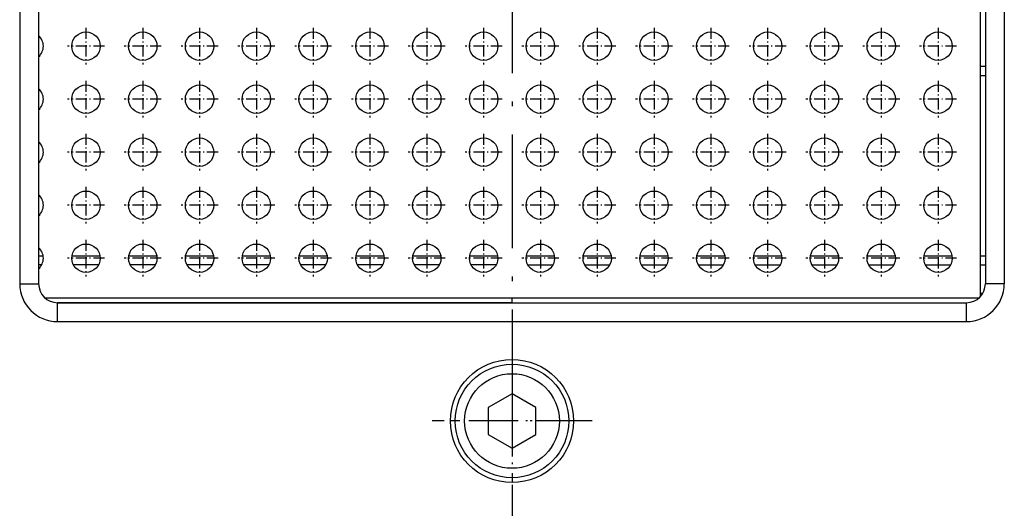
# Model space of a CAD drawing. Extents: x -898 to 2002, y 24 to 1368.
# Drawn here: x -502 to -398, y 229 to 280 of the extents above; entities that cross this region are included whole.
import ezdxf

# ---------------------------------------------------------------- set-up
doc = ezdxf.new("R2010")
doc.units = 0
doc.linetypes.add('DASHDOT', pattern=[18.5, 12, -3, 0.5, -3])
doc.layers.get('0').update_dxf_attribs({"linetype": 'CONTINUOUS'})

msp = doc.modelspace()

# ---------------------------------------------------------------- linework, layer by layer
at = {"color": 7, "linetype": 'DASHDOT'}
msp.add_line((-449.887665, 434.75647), (-449.887665, 113.142151), dxfattribs=at)
at = {"color": 7}
for p, q in [((-400.387665, 251.1707), (-400.387665, 322.990479)), ((-501.887817, 320.664978), (-501.887817, 252.493408)), ((-499.887817, 320.664978), (-499.887817, 252.493408)), ((-399.887817, 320.664978), (-399.887817, 252.493408)), ((-397.887817, 320.664978), (-397.887817, 252.493408)), ((-499.210693, 250.993439), (-400.564911, 250.993439)), ((-449.887665, 250.493454), (-497.897644, 250.493454)), ((-497.887817, 250.493408), (-401.887817, 250.493408)), ((-449.887665, 250.493454), (-401.877991, 250.493454)), ((-497.887817, 248.493408), (-401.887817, 248.493408))]:
    msp.add_line(p, q, dxfattribs=at)
at = {"color": 7, "linetype": 'DASHDOT', "ltscale": 0.0975}
for p, q in [((-494.887665, 279.543427), (-494.887665, 275.643433)), ((-488.887665, 279.543427), (-488.887665, 275.643433)), ((-482.887665, 279.543427), (-482.887665, 275.643433)), ((-476.887665, 279.543427), (-476.887665, 275.643433)), ((-470.887665, 279.543427), (-470.887665, 275.643433)), ((-464.887665, 279.543427), (-464.887665, 275.643433)), ((-458.887665, 279.543427), (-458.887665, 275.643433)), ((-452.887665, 279.543427), (-452.887665, 275.643433)), ((-446.887665, 279.543427), (-446.887665, 275.643433)), ((-440.887665, 279.543427), (-440.887665, 275.643433)), ((-434.887665, 279.543427), (-434.887665, 275.643433)), ((-428.887665, 279.543427), (-428.887665, 275.643433)), ((-422.887665, 279.543427), (-422.887665, 275.643433)), ((-416.887665, 279.543427), (-416.887665, 275.643433)), ((-410.887665, 279.543427), (-410.887665, 275.643433)), ((-404.887665, 279.543427), (-404.887665, 275.643433)), ((-494.887665, 262.743439), (-494.887665, 258.843445)), ((-488.887665, 262.743439), (-488.887665, 258.843445)), ((-482.887665, 262.743439), (-482.887665, 258.843445)), ((-476.887665, 262.743439), (-476.887665, 258.843445)), ((-470.887665, 262.743439), (-470.887665, 258.843445)), ((-464.887665, 262.743439), (-464.887665, 258.843445)), ((-458.887665, 262.743439), (-458.887665, 258.843445)), ((-452.887665, 262.743439), (-452.887665, 258.843445)), ((-446.887665, 262.743439), (-446.887665, 258.843445)), ((-440.887665, 262.743439), (-440.887665, 258.843445)), ((-434.887665, 262.743439), (-434.887665, 258.843445)), ((-428.887665, 262.743439), (-428.887665, 258.843445)), ((-422.887665, 262.743439), (-422.887665, 258.843445)), ((-416.887665, 262.743439), (-416.887665, 258.843445)), ((-410.887665, 262.743439), (-410.887665, 258.843445)), ((-404.887665, 262.743439), (-404.887665, 258.843445)), ((-494.887665, 257.143433), (-494.887665, 253.243439)), ((-488.887665, 257.143433), (-488.887665, 253.243439)), ((-482.887665, 257.143433), (-482.887665, 253.243439)), ((-476.887665, 257.143433), (-476.887665, 253.243439)), ((-470.887665, 257.143433), (-470.887665, 253.243439)), ((-464.887665, 257.143433), (-464.887665, 253.243439)), ((-458.887665, 257.143433), (-458.887665, 253.243439)), ((-452.887665, 257.143433), (-452.887665, 253.243439)), ((-446.887665, 257.143433), (-446.887665, 253.243439)), ((-440.887665, 257.143433), (-440.887665, 253.243439)), ((-434.887665, 257.143433), (-434.887665, 253.243439)), ((-428.887665, 257.143433), (-428.887665, 253.243439)), ((-422.887665, 257.143433), (-422.887665, 253.243439)), ((-416.887665, 257.143433), (-416.887665, 253.243439)), ((-410.887665, 257.143433), (-410.887665, 253.243439)), ((-404.887665, 257.143433), (-404.887665, 253.243439))]:
    msp.add_line(p, q, dxfattribs=at)
at = {"color": 7, "linetype": 'DASHDOT', "ltscale": 0.097501}
for p, q in [((-492.937653, 277.593445), (-496.837677, 277.593445)), ((-486.937653, 277.593445), (-490.837677, 277.593445)), ((-480.937653, 277.593445), (-484.837677, 277.593445)), ((-474.937653, 277.593445), (-478.837677, 277.593445)), ((-468.937653, 277.593445), (-472.837677, 277.593445)), ((-462.937653, 277.593445), (-466.837677, 277.593445)), ((-456.937653, 277.593445), (-460.837677, 277.593445)), ((-450.937653, 277.593445), (-454.837677, 277.593445)), ((-444.937653, 277.593445), (-448.837677, 277.593445)), ((-438.937653, 277.593445), (-442.837677, 277.593445)), ((-432.937653, 277.593445), (-436.837677, 277.593445)), ((-426.937653, 277.593445), (-430.837677, 277.593445)), ((-420.937653, 277.593445), (-424.837677, 277.593445)), ((-414.937653, 277.593445), (-418.837677, 277.593445)), ((-408.937653, 277.593445), (-412.837677, 277.593445)), ((-402.937653, 277.593445), (-406.837677, 277.593445)), ((-494.887665, 273.943451), (-494.887665, 270.043427)), ((-488.887665, 273.943451), (-488.887665, 270.043427)), ((-482.887665, 273.943451), (-482.887665, 270.043427)), ((-476.887665, 273.943451), (-476.887665, 270.043427)), ((-470.887665, 273.943451), (-470.887665, 270.043427)), ((-464.887665, 273.943451), (-464.887665, 270.043427)), ((-458.887665, 273.943451), (-458.887665, 270.043427)), ((-452.887665, 273.943451), (-452.887665, 270.043427)), ((-446.887665, 273.943451), (-446.887665, 270.043427)), ((-440.887665, 273.943451), (-440.887665, 270.043427)), ((-434.887665, 273.943451), (-434.887665, 270.043427)), ((-428.887665, 273.943451), (-428.887665, 270.043427)), ((-422.887665, 273.943451), (-422.887665, 270.043427)), ((-416.887665, 273.943451), (-416.887665, 270.043427)), ((-410.887665, 273.943451), (-410.887665, 270.043427)), ((-404.887665, 273.943451), (-404.887665, 270.043427)), ((-492.937653, 271.993439), (-496.837677, 271.993439)), ((-486.937653, 271.993439), (-490.837677, 271.993439)), ((-480.937653, 271.993439), (-484.837677, 271.993439)), ((-474.937653, 271.993439), (-478.837677, 271.993439)), ((-468.937653, 271.993439), (-472.837677, 271.993439)), ((-462.937653, 271.993439), (-466.837677, 271.993439)), ((-456.937653, 271.993439), (-460.837677, 271.993439)), ((-450.937653, 271.993439), (-454.837677, 271.993439)), ((-444.937653, 271.993439), (-448.837677, 271.993439)), ((-438.937653, 271.993439), (-442.837677, 271.993439)), ((-432.937653, 271.993439), (-436.837677, 271.993439)), ((-426.937653, 271.993439), (-430.837677, 271.993439)), ((-420.937653, 271.993439), (-424.837677, 271.993439)), ((-414.937653, 271.993439), (-418.837677, 271.993439)), ((-408.937653, 271.993439), (-412.837677, 271.993439)), ((-402.937653, 271.993439), (-406.837677, 271.993439)), ((-494.887665, 268.343445), (-494.887665, 264.44342)), ((-488.887665, 268.343445), (-488.887665, 264.44342)), ((-482.887665, 268.343445), (-482.887665, 264.44342)), ((-476.887665, 268.343445), (-476.887665, 264.44342)), ((-470.887665, 268.343445), (-470.887665, 264.44342)), ((-464.887665, 268.343445), (-464.887665, 264.44342)), ((-458.887665, 268.343445), (-458.887665, 264.44342)), ((-452.887665, 268.343445), (-452.887665, 264.44342)), ((-446.887665, 268.343445), (-446.887665, 264.44342)), ((-440.887665, 268.343445), (-440.887665, 264.44342)), ((-434.887665, 268.343445), (-434.887665, 264.44342)), ((-428.887665, 268.343445), (-428.887665, 264.44342)), ((-422.887665, 268.343445), (-422.887665, 264.44342)), ((-416.887665, 268.343445), (-416.887665, 264.44342)), ((-410.887665, 268.343445), (-410.887665, 264.44342)), ((-404.887665, 268.343445), (-404.887665, 264.44342)), ((-492.937653, 266.393433), (-496.837677, 266.393433)), ((-486.937653, 266.393433), (-490.837677, 266.393433)), ((-480.937653, 266.393433), (-484.837677, 266.393433)), ((-474.937653, 266.393433), (-478.837677, 266.393433)), ((-468.937653, 266.393433), (-472.837677, 266.393433)), ((-462.937653, 266.393433), (-466.837677, 266.393433)), ((-456.937653, 266.393433), (-460.837677, 266.393433)), ((-450.937653, 266.393433), (-454.837677, 266.393433)), ((-444.937653, 266.393433), (-448.837677, 266.393433)), ((-438.937653, 266.393433), (-442.837677, 266.393433)), ((-432.937653, 266.393433), (-436.837677, 266.393433)), ((-426.937653, 266.393433), (-430.837677, 266.393433)), ((-420.937653, 266.393433), (-424.837677, 266.393433)), ((-414.937653, 266.393433), (-418.837677, 266.393433)), ((-408.937653, 266.393433), (-412.837677, 266.393433)), ((-402.937653, 266.393433), (-406.837677, 266.393433)), ((-492.937653, 260.793457), (-496.837677, 260.793457)), ((-486.937653, 260.793457), (-490.837677, 260.793457)), ((-480.937653, 260.793457), (-484.837677, 260.793457)), ((-474.937653, 260.793457), (-478.837677, 260.793457)), ((-468.937653, 260.793457), (-472.837677, 260.793457)), ((-462.937653, 260.793457), (-466.837677, 260.793457)), ((-456.937653, 260.793457), (-460.837677, 260.793457)), ((-450.937653, 260.793457), (-454.837677, 260.793457)), ((-444.937653, 260.793457), (-448.837677, 260.793457)), ((-438.937653, 260.793457), (-442.837677, 260.793457)), ((-432.937653, 260.793457), (-436.837677, 260.793457)), ((-426.937653, 260.793457), (-430.837677, 260.793457)), ((-420.937653, 260.793457), (-424.837677, 260.793457)), ((-414.937653, 260.793457), (-418.837677, 260.793457)), ((-408.937653, 260.793457), (-412.837677, 260.793457)), ((-402.937653, 260.793457), (-406.837677, 260.793457)), ((-492.937653, 255.193436), (-496.837677, 255.193436)), ((-486.937653, 255.193436), (-490.837677, 255.193436)), ((-480.937653, 255.193436), (-484.837677, 255.193436)), ((-474.937653, 255.193436), (-478.837677, 255.193436)), ((-468.937653, 255.193436), (-472.837677, 255.193436)), ((-462.937653, 255.193436), (-466.837677, 255.193436)), ((-456.937653, 255.193436), (-460.837677, 255.193436)), ((-450.937653, 255.193436), (-454.837677, 255.193436)), ((-444.937653, 255.193436), (-448.837677, 255.193436)), ((-438.937653, 255.193436), (-442.837677, 255.193436)), ((-432.937653, 255.193436), (-436.837677, 255.193436)), ((-426.937653, 255.193436), (-430.837677, 255.193436)), ((-420.937653, 255.193436), (-424.837677, 255.193436)), ((-414.937653, 255.193436), (-418.837677, 255.193436)), ((-408.937653, 255.193436), (-412.837677, 255.193436)), ((-402.937653, 255.193436), (-406.837677, 255.193436))]:
    msp.add_line(p, q, dxfattribs=at)
at = {"color": 7, "ltscale": 0.012497}
for p, q in [((-400.387634, 275.493439), (-399.887756, 275.493439)), ((-400.387634, 274.493439), (-399.887756, 274.493439)), ((-400.387665, 254.493454), (-399.887787, 254.493454))]:
    msp.add_line(p, q, dxfattribs=at)
at = {"color": 7, "ltscale": 0.011969}
msp.add_line((-499.887787, 255.445831), (-499.409027, 255.445831), dxfattribs=at)
at = {"color": 7, "ltscale": 0.073931}
for p, q in [((-496.366272, 255.445831), (-493.409027, 255.445831)), ((-490.366272, 255.445831), (-487.409027, 255.445831)), ((-484.366272, 255.445831), (-481.409027, 255.445831)), ((-478.366272, 255.445831), (-475.409027, 255.445831)), ((-472.366272, 255.445831), (-469.409027, 255.445831)), ((-466.366272, 255.445831), (-463.409027, 255.445831)), ((-460.366272, 255.445831), (-457.409027, 255.445831)), ((-454.366272, 255.445831), (-451.409027, 255.445831)), ((-448.366272, 255.445831), (-445.409027, 255.445831)), ((-442.366272, 255.445831), (-439.409027, 255.445831)), ((-436.366272, 255.445831), (-433.409027, 255.445831)), ((-430.366272, 255.445831), (-427.409027, 255.445831)), ((-424.366272, 255.445831), (-421.409027, 255.445831)), ((-418.366272, 255.445831), (-415.409027, 255.445831)), ((-412.366272, 255.445831), (-409.409027, 255.445831)), ((-406.366272, 255.445831), (-403.409027, 255.445831))]:
    msp.add_line(p, q, dxfattribs=at)
at = {"color": 7, "ltscale": 0.012496}
msp.add_line((-400.387634, 255.445831), (-399.887787, 255.445831), dxfattribs=at)
at = {"color": 7, "ltscale": 0.00817}
msp.add_line((-499.561005, 254.493454), (-499.887787, 254.493454), dxfattribs=at)
at = {"color": 7, "ltscale": 0.066333}
for p, q in [((-493.561005, 254.493454), (-496.214325, 254.493454)), ((-487.561005, 254.493454), (-490.214325, 254.493454)), ((-481.561005, 254.493454), (-484.214325, 254.493454)), ((-475.561005, 254.493454), (-478.214325, 254.493454)), ((-469.561005, 254.493454), (-472.214325, 254.493454)), ((-463.561005, 254.493454), (-466.214325, 254.493454)), ((-457.561005, 254.493454), (-460.214325, 254.493454)), ((-451.561005, 254.493454), (-454.214325, 254.493454)), ((-448.214325, 254.493454), (-445.561005, 254.493454)), ((-442.214325, 254.493454), (-439.561005, 254.493454)), ((-436.214325, 254.493454), (-433.561005, 254.493454)), ((-430.214325, 254.493454), (-427.561005, 254.493454)), ((-424.214325, 254.493454), (-421.561005, 254.493454)), ((-418.214325, 254.493454), (-415.561005, 254.493454)), ((-412.214325, 254.493454), (-409.561005, 254.493454)), ((-406.214325, 254.493454), (-403.561005, 254.493454))]:
    msp.add_line(p, q, dxfattribs=at)
at = {"color": 7, "ltscale": 0.05}
for p, q in [((-501.887817, 252.493408), (-499.887817, 252.493408)), ((-397.887817, 252.493408), (-399.887817, 252.493408)), ((-497.887817, 248.493408), (-497.887817, 250.493408)), ((-401.887817, 248.493408), (-401.887817, 250.493408))]:
    msp.add_line(p, q, dxfattribs=at)
at = {"color": 7, "ltscale": 0.0125}
msp.add_line((-449.887665, 250.493454), (-449.887665, 250.993439), dxfattribs=at)
at = {"color": 7, "ltscale": 0.012486}
msp.add_line((-449.887665, 250.493454), (-449.887665, 250.992889), dxfattribs=at)
at = {"color": 7, "ltscale": 0.005798}
msp.add_line((-400.387665, 251.493454), (-400.155731, 251.493454), dxfattribs=at)
at = {"color": 7, "linetype": 'DASHDOT', "ltscale": 0.325}
for p, q in [((-449.887665, 244.493408), (-449.887665, 231.493408)), ((-443.387665, 237.993408), (-456.387665, 237.993408))]:
    msp.add_line(p, q, dxfattribs=at)
at = {"color": 7, "ltscale": 0.072169}
for p, q in [((-449.887665, 240.880157), (-452.387665, 239.436798)), ((-447.387665, 239.436798), (-449.887665, 240.880157)), ((-452.387665, 239.436798), (-452.387665, 236.550049)), ((-447.387665, 236.550049), (-447.387665, 239.436798)), ((-452.387665, 236.550049), (-449.887665, 235.106659)), ((-449.887665, 235.106659), (-447.387665, 236.550049))]:
    msp.add_line(p, q, dxfattribs=at)
at = {"color": 7, "linetype": 'DASHDOT', "ltscale": 0.422501}
msp.add_line((-441.437653, 237.993408), (-458.337677, 237.993408), dxfattribs=at)
at = {"color": 7}
for centre, radius in [((-494.887665, 277.593445), 1.5), ((-488.887665, 277.593445), 1.5), ((-482.887665, 277.593445), 1.5), ((-476.887665, 277.593445), 1.5), ((-470.887665, 277.593445), 1.5), ((-464.887665, 277.593445), 1.5), ((-458.887665, 277.593445), 1.5), ((-452.887665, 277.593445), 1.5), ((-446.887665, 277.593445), 1.5), ((-440.887665, 277.593445), 1.5), ((-434.887665, 277.593445), 1.5), ((-428.887665, 277.593445), 1.5), ((-422.887665, 277.593445), 1.5), ((-416.887665, 277.593445), 1.5), ((-410.887665, 277.593445), 1.5), ((-404.887665, 277.593445), 1.5), ((-494.887665, 271.993439), 1.5), ((-488.887665, 271.993439), 1.5), ((-482.887665, 271.993439), 1.5), ((-476.887665, 271.993439), 1.5), ((-470.887665, 271.993439), 1.5), ((-464.887665, 271.993439), 1.5), ((-458.887665, 271.993439), 1.5), ((-452.887665, 271.993439), 1.5), ((-446.887665, 271.993439), 1.5), ((-440.887665, 271.993439), 1.5), ((-434.887665, 271.993439), 1.5), ((-428.887665, 271.993439), 1.5), ((-422.887665, 271.993439), 1.5), ((-416.887665, 271.993439), 1.5), ((-410.887665, 271.993439), 1.5), ((-404.887665, 271.993439), 1.5), ((-494.887665, 266.393433), 1.5), ((-488.887665, 266.393433), 1.5), ((-482.887665, 266.393433), 1.5), ((-476.887665, 266.393433), 1.5), ((-470.887665, 266.393433), 1.5), ((-464.887665, 266.393433), 1.5), ((-458.887665, 266.393433), 1.5), ((-452.887665, 266.393433), 1.5), ((-446.887665, 266.393433), 1.5), ((-440.887665, 266.393433), 1.5), ((-434.887665, 266.393433), 1.5), ((-428.887665, 266.393433), 1.5), ((-422.887665, 266.393433), 1.5), ((-416.887665, 266.393433), 1.5), ((-410.887665, 266.393433), 1.5), ((-404.887665, 266.393433), 1.5), ((-494.887665, 260.793457), 1.5), ((-488.887665, 260.793457), 1.5), ((-482.887665, 260.793457), 1.5), ((-476.887665, 260.793457), 1.5), ((-470.887665, 260.793457), 1.5), ((-464.887665, 260.793457), 1.5), ((-458.887665, 260.793457), 1.5), ((-452.887665, 260.793457), 1.5), ((-446.887665, 260.793457), 1.5), ((-440.887665, 260.793457), 1.5), ((-434.887665, 260.793457), 1.5), ((-428.887665, 260.793457), 1.5), ((-422.887665, 260.793457), 1.5), ((-416.887665, 260.793457), 1.5), ((-410.887665, 260.793457), 1.5), ((-404.887665, 260.793457), 1.5), ((-494.887665, 255.193436), 1.5), ((-488.887665, 255.193436), 1.5), ((-482.887665, 255.193436), 1.5), ((-476.887665, 255.193436), 1.5), ((-470.887665, 255.193436), 1.5), ((-464.887665, 255.193436), 1.5), ((-458.887665, 255.193436), 1.5), ((-452.887665, 255.193436), 1.5), ((-446.887665, 255.193436), 1.5), ((-440.887665, 255.193436), 1.5), ((-434.887665, 255.193436), 1.5), ((-428.887665, 255.193436), 1.5), ((-422.887665, 255.193436), 1.5), ((-416.887665, 255.193436), 1.5), ((-410.887665, 255.193436), 1.5), ((-404.887665, 255.193436), 1.5), ((-449.887665, 237.993408), 6.5), ((-449.887665, 237.993408), 6), ((-449.887665, 237.993408), 5)]:
    msp.add_circle(centre, radius, dxfattribs=at)
for centre, radius, start, end in [((-500.887665, 277.593445), 1.5, 311.803654, 48.196346), ((-500.887665, 271.993439), 1.5, 311.803654, 48.196346), ((-500.887665, 266.393433), 1.5, 311.803654, 48.196346), ((-500.887665, 260.793457), 1.5, 311.803654, 48.196346), ((-500.887665, 255.193436), 1.5, 311.803654, 48.196346), ((-497.887817, 252.493408), 4, 180.000005, 270.000001), ((-497.887817, 252.493408), 2, 180.000005, 270.000001), ((-401.887817, 252.493408), 2, 270.000001, 360), ((-401.887817, 252.493408), 4, 270.000001, 0)]:
    msp.add_arc(centre, radius, start, end, dxfattribs=at)

doc.saveas('drawing.dxf')
